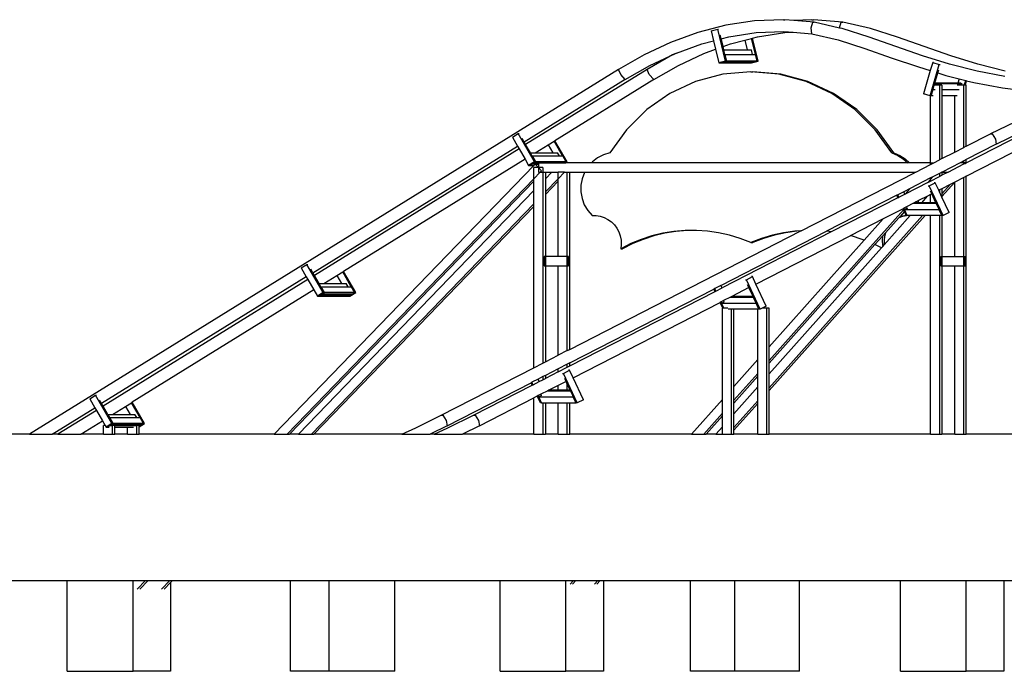
# Model space of a CAD drawing. Units: inches. Extents: x 1514 to 8172, y 1482 to 5398.
# Drawn here: x 6254 to 6640, y 1605 to 1861 of the extents above; entities that cross this region are included whole.
import ezdxf

# ---------------------------------------------------------------- set-up
doc = ezdxf.new("R2010")
doc.units = ezdxf.units.IN
doc.header["$MEASUREMENT"] = 0
doc.layers.add('Edges', color=7, linetype='Continuous')

# ---------------------------------------------------------------- blocks, each defined once
blk = doc.blocks.new('amusement park equipment fr views')
at = {"layer": 'Edges'}
for p, q in [((6530.86, 831.1), (6519.88, 828.23)), ((6542.08, 832.84), (6530.86, 831.1)), ((6553.43, 833.31), (6542.08, 832.84)), ((6553.43, 833.31), (6554.03, 833.31)), ((6557.47, 833.01), (6554.03, 833.31)), ((6564.63, 833.31), (6557.47, 833.01)), ((6565.52, 832.33), (6557.47, 833.01)), ((6564.3, 830.05), (6564.93, 832.33)), ((6564.63, 833.31), (6565.23, 833.31)), ((6564.93, 832.33), (6565.52, 832.33)), ((6576.73, 832.33), (6565.23, 833.31)), ((6575.51, 830.04), (6565.52, 832.33)), ((6575.51, 830.05), (6576.13, 832.33)), ((6576.13, 832.33), (6576.73, 832.33)), ((6576.73, 832.33), (6576.73, 832.19)), ((6587.66, 829.82), (6576.73, 832.33)), ((6519.88, 828.23), (6509.1, 824.29)), ((6525.05, 828.89), (6527.65, 829.57)), ((6525.05, 828.89), (6526.01, 825.01)), ((6527.65, 829.57), (6528.03, 829.57)), ((6530.73, 817.06), (6527.65, 829.57)), ((6528.99, 825.79), (6528.63, 827.27)), ((6532.04, 826.59), (6542.81, 828.26)), ((6542.81, 828.26), (6553.65, 828.7)), ((6543.24, 826.59), (6554.01, 828.26)), ((6553.65, 828.7), (6557.29, 828.39)), ((6554.01, 828.26), (6557.29, 828.39)), ((6557.29, 828.39), (6564.57, 827.77)), ((6564.57, 827.77), (6564.3, 830.05)), ((6564.57, 827.77), (6574.96, 825.39)), ((6575.51, 830.04), (6575.51, 830.05)), ((6576.45, 829.82), (6575.51, 830.04)), ((6587.08, 826.4), (6576.45, 829.82)), ((6598.26, 826.39), (6587.66, 829.82)), ((6509.1, 824.29), (6498.77, 819.48)), ((6511.42, 820.15), (6521.47, 823.82)), ((6521.47, 823.82), (6526.01, 825.01)), ((6526.01, 825.01), (6526.82, 821.69)), ((6528.99, 825.79), (6532.04, 826.59)), ((6529.74, 822.75), (6528.99, 825.79)), ((6529.74, 822.75), (6532.66, 823.82)), ((6532.66, 823.82), (6538.28, 825.29)), ((6538.28, 825.29), (6540.88, 825.97)), ((6538.28, 825.29), (6539.23, 821.41)), ((6540.88, 825.97), (6541.26, 826.07)), ((6542.43, 819.62), (6540.88, 825.97)), ((6541.26, 826.07), (6543.24, 826.59)), ((6543.47, 817.06), (6541.26, 826.07)), ((6574.96, 825.39), (6585.38, 822.03)), ((6597.5, 822.74), (6587.08, 826.4)), ((6608.63, 822.73), (6598.26, 826.39)), ((6498.77, 819.48), (6488.75, 813.79)), ((6509.97, 819.48), (6499.95, 813.79)), ((6501.05, 815.36), (6511.05, 820.02)), ((6511.42, 820.15), (6509.97, 819.48)), ((6511.05, 820.02), (6511.42, 820.15)), ((6512.25, 815.36), (6522.25, 820.02)), ((6522.25, 820.02), (6526.82, 821.69)), ((6526.82, 821.69), (6528.13, 816.38)), ((6530.07, 821.41), (6529.74, 822.75)), ((6530.07, 821.41), (6539.23, 821.41)), ((6530.51, 819.61), (6530.07, 821.41)), ((6530.51, 819.61), (6530.56, 819.62)), ((6531.13, 817.06), (6530.51, 819.61)), ((6531.19, 817.07), (6530.56, 819.62)), ((6530.56, 819.62), (6541.31, 819.62)), ((6539.23, 821.41), (6540.87, 821.41)), ((6541.31, 819.62), (6540.87, 821.41)), ((6541.31, 819.62), (6542.43, 819.62)), ((6542.43, 819.62), (6542.48, 819.62)), ((6543.12, 817.07), (6542.48, 819.62)), ((6585.38, 822.03), (6595.76, 818.38)), ((6608.04, 819.13), (6597.5, 822.74)), ((6619.14, 819.12), (6608.63, 822.73)), ((6491.33, 809.84), (6501.05, 815.36)), ((6502.53, 809.84), (6512.25, 815.36)), ((6530.73, 817.06), (6528.13, 816.38)), ((6528.13, 816.38), (6528.54, 816.38)), ((6528.54, 816.38), (6528.55, 816.38)), ((6528.55, 816.38), (6529.62, 816.66)), ((6529.62, 816.65), (6528.55, 816.37)), ((6528.55, 816.38), (6528.55, 816.37)), ((6528.55, 816.37), (6540.45, 816.37)), ((6530.09, 816.78), (6529.62, 816.65)), ((6529.62, 816.66), (6530.09, 816.78)), ((6529.62, 816.65), (6529.62, 816.66)), ((6529.62, 816.65), (6541.53, 816.65)), ((6531.19, 817.07), (6530.09, 816.78)), ((6530.09, 816.78), (6531.13, 817.06)), ((6530.09, 816.78), (6530.09, 816.78)), ((6542, 816.78), (6530.09, 816.78)), ((6531.13, 817.06), (6530.73, 817.06)), ((6543.12, 817.07), (6531.19, 817.07)), ((6540.45, 816.37), (6540.47, 816.37)), ((6540.47, 816.37), (6540.85, 816.47)), ((6540.47, 816.37), (6540.87, 816.37)), ((6540.85, 816.47), (6541.53, 816.65)), ((6540.87, 816.37), (6540.85, 816.47)), ((6540.87, 816.37), (6543.47, 817.06)), ((6541.53, 816.65), (6542, 816.78)), ((6541.53, 816.65), (6541.53, 816.65)), ((6542, 816.78), (6543.08, 817.06)), ((6542, 816.78), (6542, 816.78)), ((6542, 816.78), (6542, 816.78)), ((6543.08, 817.06), (6543.12, 817.07)), ((6543.47, 817.06), (6543.08, 817.06)), ((6595.76, 818.38), (6606.4, 814.74)), ((6618.67, 815.86), (6608.04, 819.13)), ((6611.03, 803.38), (6614.6, 815.75)), ((6612.03, 816.54), (6611.09, 813.3)), ((6612.03, 816.54), (6614.6, 815.75)), ((6612.37, 816.54), (6612.03, 816.54)), ((6614.6, 815.75), (6614.95, 815.75)), ((6629.42, 813.12), (6618.67, 815.86)), ((6629.72, 815.86), (6619.14, 819.12)), ((6640.42, 813.12), (6629.72, 815.86)), ((6488.75, 813.79), (6257.55, 670.61)), ((6499.95, 813.79), (6452.28, 784.27)), ((6489.59, 811.82), (6488.75, 813.79)), ((6491.33, 809.84), (6489.59, 811.82)), ((6500.79, 811.82), (6499.95, 813.79)), ((6502.53, 809.84), (6500.79, 811.82)), ((6529.66, 811.91), (6518.98, 809.04)), ((6540.65, 812.87), (6529.66, 811.91)), ((6551.65, 811.91), (6540.65, 812.87)), ((6540.65, 812.87), (6541.42, 812.87)), ((6552.41, 811.91), (6541.42, 812.87)), ((6562.32, 809.04), (6551.65, 811.91)), ((6563.09, 809.04), (6552.41, 811.91)), ((6606.4, 814.74), (6611.09, 813.3)), ((6611.09, 813.3), (6608.45, 804.17)), ((6612.89, 808.42), (6614.03, 812.39)), ((6614.03, 812.39), (6614.4, 813.66)), ((6614.03, 812.39), (6617.2, 811.42)), ((6640.38, 811.04), (6629.42, 813.12)), ((6491.33, 809.84), (6451.69, 785.29)), ((6502.53, 809.84), (6463.73, 785.81)), ((6518.98, 809.04), (6508.93, 804.36)), ((6572.38, 804.36), (6562.32, 809.04)), ((6573.14, 804.36), (6563.09, 809.04)), ((6612.63, 807.55), (6612.85, 808.28)), ((6612.85, 808.28), (6612.89, 808.42)), ((6612.85, 808.28), (6623.5, 808.28)), ((6621.88, 808.42), (6612.89, 808.42)), ((6617.2, 811.42), (6622.37, 810.1)), ((6622.37, 810.1), (6621.88, 808.42)), ((6623.03, 808.42), (6621.88, 808.42)), ((6622.37, 810.1), (6624.98, 809.44)), ((6623.03, 808.42), (6623.5, 808.28)), ((6623.29, 807.55), (6623.5, 808.28)), ((6624.43, 807.55), (6624.98, 809.44)), ((6624.84, 807.55), (6625.35, 809.34)), ((6624.98, 809.44), (6625.35, 809.34)), ((6625.35, 809.34), (6628.18, 808.63)), ((6628.18, 808.63), (6639.43, 806.49)), ((6508.93, 804.36), (6499.79, 797.99)), ((6581.52, 797.99), (6572.38, 804.36)), ((6582.28, 797.99), (6573.14, 804.36)), ((6611.03, 803.38), (6608.45, 804.17)), ((6611.43, 803.38), (6612.16, 805.9)), ((6611.49, 803.36), (6612.2, 805.88)), ((6612.16, 805.9), (6612.63, 807.55)), ((6612.16, 805.9), (6612.2, 805.88)), ((6612.2, 805.88), (6612.97, 805.88)), ((6614.72, 807.55), (6612.63, 807.55)), ((6614.72, 807.55), (6614.72, 778.29)), ((6615.67, 807.55), (6614.72, 807.55)), ((6615.67, 807.55), (6615.67, 805.88)), ((6615.67, 805.88), (6621.2, 805.88)), ((6615.67, 805.88), (6615.67, 803.35)), ((6621.2, 805.88), (6622.4, 805.88)), ((6623.29, 807.55), (6621.69, 807.55)), ((6624.25, 807.55), (6623.29, 807.55)), ((6624.25, 783.17), (6624.25, 807.55)), ((6624.43, 807.55), (6624.25, 807.55)), ((6624.84, 807.55), (6624.43, 807.55)), ((6625.2, 807.55), (6624.84, 807.55)), ((6625.2, 783.66), (6625.2, 807.55)), ((6639.43, 806.49), (6650.61, 805.18)), ((6611.16, 803.38), (6611.03, 803.38)), ((6611.16, 777.17), (6611.16, 803.38)), ((6611.42, 803.38), (6611.16, 803.38)), ((6611.49, 803.36), (6611.42, 803.38)), ((6611.43, 803.38), (6611.42, 803.38)), ((6612.25, 803.36), (6611.49, 803.36)), ((6620.69, 803.35), (6615.67, 803.35)), ((6615.67, 803.35), (6615.67, 778.77)), ((6620.69, 781.35), (6620.69, 803.35)), ((6621.68, 803.35), (6620.69, 803.35)), ((6499.79, 797.99), (6491.82, 790.12)), ((6589.48, 790.12), (6581.52, 797.99)), ((6590.25, 790.12), (6582.28, 797.99)), ((6634.81, 788.59), (6644.42, 793.27)), ((6447.06, 787.18), (6449.36, 788.61)), ((6449.36, 788.61), (6449.72, 788.61)), ((6455.76, 777.53), (6449.36, 788.61)), ((6491.82, 790.12), (6485.26, 780.98)), ((6596.04, 780.98), (6589.48, 790.12)), ((6596.81, 780.98), (6590.25, 790.12)), ((6625.2, 783.66), (6634.66, 788.51)), ((6625.2, 777.15), (6647.36, 788.51)), ((6634.66, 788.51), (6634.81, 788.59)), ((6634.66, 788.51), (6635.34, 788.51)), ((6635.34, 788.51), (6636.64, 786.44)), ((6646.53, 789.06), (6637.08, 784.45)), ((6447.06, 787.18), (6449.08, 783.68)), ((6451.69, 785.29), (6450.88, 786.69)), ((6452.28, 784.27), (6451.69, 785.29)), ((6461.12, 784.2), (6463.43, 785.62)), ((6463.43, 785.62), (6463.73, 785.81)), ((6466.78, 779.81), (6463.43, 785.62)), ((6468.51, 777.53), (6463.73, 785.81)), ((6636.64, 786.44), (6636.93, 784.38)), ((6637.08, 784.45), (6636.93, 784.38)), ((6368.77, 733.94), (6449.08, 783.68)), ((6449.68, 782.66), (6369.36, 732.91)), ((6449.08, 783.68), (6449.68, 782.66)), ((6449.68, 782.66), (6452.04, 778.57)), ((6454.14, 781.05), (6452.28, 784.27)), ((6454.14, 781.05), (6456.04, 781.05)), ((6454.87, 779.79), (6454.14, 781.05)), ((6456.04, 781.05), (6461.12, 784.2)), ((6456.04, 781.05), (6462.94, 781.05)), ((6461.12, 784.2), (6462.94, 781.05)), ((6462.94, 781.05), (6464.79, 781.05)), ((6465.51, 779.81), (6464.79, 781.05)), ((6485.26, 780.98), (6482.81, 780.26)), ((6596.04, 780.98), (6598.33, 780.05)), ((6596.04, 780.98), (6596.81, 780.98)), ((6596.81, 780.98), (6599.09, 780.05)), ((6615.67, 778.77), (6620.69, 781.35)), ((6620.69, 781.35), (6624.25, 783.17)), ((6625.2, 783.66), (6624.25, 783.17)), ((6625.2, 771.85), (6649.63, 784.38)), ((6636.93, 784.38), (6625.2, 778.36)), ((6452.04, 778.57), (6380.81, 734.46)), ((6452.04, 778.57), (6453.46, 776.11)), ((6455.76, 777.53), (6453.46, 776.11)), ((6453.88, 776.11), (6454.83, 776.7)), ((6454.83, 776.7), (6455.24, 776.96)), ((6455.25, 776.95), (6454.83, 776.69)), ((6455.25, 776.95), (6454.83, 776.69)), ((6454.83, 776.69), (6454.83, 776.7)), ((6454.87, 779.79), (6454.91, 779.81)), ((6456.17, 777.53), (6454.87, 779.79)), ((6456.22, 777.56), (6454.91, 779.81)), ((6454.91, 779.81), (6465.51, 779.81)), ((6455.24, 776.96), (6456.17, 777.53)), ((6455.25, 776.95), (6455.24, 776.96)), ((6456.22, 777.56), (6455.25, 776.95)), ((6457.3, 776.95), (6455.25, 776.95)), ((6456.17, 777.53), (6455.76, 777.53)), ((6468.15, 777.56), (6456.22, 777.56)), ((6457.3, 777.17), (6457.3, 776.95)), ((6457.3, 777.17), (6467.52, 777.17)), ((6457.3, 776.95), (6457.3, 776.69)), ((6465.51, 779.81), (6466.78, 779.81)), ((6466.78, 779.81), (6466.84, 779.81)), ((6468.15, 777.56), (6466.84, 779.81)), ((6467.52, 777.17), (6468.11, 777.53)), ((6467.52, 777.17), (6467.92, 777.17)), ((6467.92, 777.17), (6468.51, 777.53)), ((6478.17, 777.17), (6467.92, 777.17)), ((6468.11, 777.53), (6468.15, 777.56)), ((6468.51, 777.53), (6468.11, 777.53)), ((6478.48, 777.51), (6478.17, 777.17)), ((6602.21, 777.17), (6478.17, 777.17)), ((6480.52, 779.09), (6478.48, 777.51)), ((6482.81, 780.26), (6480.52, 779.09)), ((6598.33, 780.05), (6600.44, 778.74)), ((6599.09, 780.05), (6601.2, 778.74)), ((6600.44, 778.74), (6602.21, 777.17)), ((6601.2, 778.74), (6602.97, 777.17)), ((6602.97, 777.17), (6602.21, 777.17)), ((6611.16, 777.17), (6602.97, 777.17)), ((6611.16, 776.46), (6611.16, 777.17)), ((6611.16, 776.46), (6612.53, 777.17)), ((6611.16, 777.17), (6612.53, 777.17)), ((6612.53, 777.17), (6614.72, 778.29)), ((6615.67, 778.77), (6614.72, 778.29)), ((6622.87, 777.17), (6615.68, 773.48)), ((6624.25, 777.87), (6622.87, 777.17)), ((6624.25, 777.17), (6622.87, 777.17)), ((6625.2, 778.36), (6624.25, 777.87)), ((6624.25, 777.17), (6624.25, 777.87)), ((6624.25, 776.66), (6624.25, 777.17)), ((6624.72, 777.17), (6624.25, 777.17)), ((6624.25, 776.66), (6624.72, 776.91)), ((6624.72, 776.91), (6624.72, 777.17)), ((6624.72, 776.91), (6625.2, 777.15)), ((6625.2, 777.15), (6625.2, 778.36)), ((6353.64, 670.61), (6455.54, 776.1)), ((6453.46, 776.11), (6453.87, 776.11)), ((6453.87, 776.11), (6453.88, 776.11)), ((6453.88, 776.11), (6453.89, 776.1)), ((6454.83, 776.69), (6453.89, 776.1)), ((6453.89, 776.1), (6455.54, 776.1)), ((6454.83, 776.69), (6457.3, 776.69)), ((6457.3, 775.32), (6455.53, 775.32)), ((6455.53, 770.88), (6455.53, 775.32)), ((6455.53, 770.88), (6458.04, 773.48)), ((6455.54, 776.1), (6456.05, 776.63)), ((6456.05, 776.63), (6457, 776.63)), ((6457.3, 775.32), (6456.05, 776.63)), ((6457, 776.63), (6457.3, 776.31)), ((6457.3, 776.69), (6457.3, 776.31)), ((6457.3, 776.31), (6457.3, 775.32)), ((6459.08, 775.32), (6457.3, 775.32)), ((6457.3, 775.32), (6457.3, 773.48)), ((6458.56, 774.02), (6457.3, 775.32)), ((6457.3, 773.48), (6458.04, 773.48)), ((6458.04, 773.48), (6458.56, 774.02)), ((6458.04, 773.48), (6459.08, 773.48)), ((6459.08, 775.32), (6459.08, 773.48)), ((6459.08, 773.48), (6459.08, 698.5)), ((6459.08, 773.48), (6460.04, 773.48)), ((6460.04, 770.89), (6462.54, 773.48)), ((6460.04, 773.48), (6462.54, 773.48)), ((6460.04, 773.48), (6460.04, 770.89)), ((6462.54, 773.48), (6465.06, 773.48)), ((6465.06, 770.88), (6467.57, 773.48)), ((6465.06, 770.88), (6465.06, 773.48)), ((6467.57, 773.48), (6465.06, 773.48)), ((6467.57, 773.48), (6468.62, 773.48)), ((6468.62, 740.34), (6468.62, 773.48)), ((6468.62, 773.48), (6469.57, 773.48)), ((6469.57, 703.88), (6469.57, 773.48)), ((6469.57, 773.48), (6475.48, 773.48)), ((6475.39, 773.34), (6474.46, 770.89)), ((6475.48, 773.48), (6475.39, 773.34)), ((6475.48, 773.48), (6604.77, 773.48)), ((6560.37, 750.42), (6604.9, 773.25)), ((6604.77, 773.48), (6604.9, 773.25)), ((6604.77, 773.48), (6605.35, 773.48)), ((6605.35, 773.48), (6604.9, 773.25)), ((6605.35, 773.48), (6611.16, 776.46)), ((6614.72, 772.99), (6612.07, 771.63)), ((6615.67, 773.48), (6614.72, 772.99)), ((6614.72, 772.99), (6614.72, 771.78)), ((6615.67, 773.48), (6615.67, 772.26)), ((6615.68, 773.48), (6615.67, 773.48)), ((6618.05, 773.48), (6615.67, 772.26)), ((6615.68, 773.48), (6618.05, 773.48)), ((6618.05, 773.48), (6624.25, 776.66)), ((6358.67, 670.61), (6455.53, 770.88)), ((6455.53, 769.89), (6359.63, 670.61)), ((6455.53, 769.89), (6455.53, 770.88)), ((6455.53, 766.22), (6455.53, 769.89)), ((6460.04, 770.89), (6460.04, 765.68)), ((6460.04, 765.68), (6465.06, 770.88)), ((6465.06, 769.89), (6460.04, 764.69)), ((6465.06, 769.89), (6465.06, 770.88)), ((6465.06, 740.34), (6465.06, 769.89)), ((6474.46, 770.89), (6473.97, 768.31)), ((6610.09, 769.4), (6601.2, 764.84)), ((6611.16, 771.16), (6603.18, 767.07)), ((6610.09, 769.4), (6611.16, 770.61)), ((6610.09, 769.4), (6611.16, 769.95)), ((6610.66, 768.04), (6613.04, 769.26)), ((6611.16, 769.95), (6614.72, 771.78)), ((6611.16, 770.61), (6612.07, 771.63)), ((6612.07, 771.63), (6611.16, 771.16)), ((6611.16, 770.61), (6611.16, 771.16)), ((6611.16, 769.95), (6611.16, 770.61)), ((6613.04, 769.26), (6612.64, 769.26)), ((6614.42, 766.32), (6613.04, 769.26)), ((6614.72, 771.78), (6615.67, 772.26)), ((6620.69, 769.54), (6615.67, 763.89)), ((6620.69, 769.54), (6618.94, 768.64)), ((6624.25, 771.36), (6620.69, 769.54)), ((6620.69, 740.34), (6620.69, 769.54)), ((6620.69, 769.54), (6620.69, 769.54)), ((6625.2, 771.85), (6624.25, 771.36)), ((6624.25, 740.34), (6624.25, 771.36)), ((6625.2, 670.61), (6625.2, 771.85)), ((6363.17, 670.61), (6455.53, 766.22)), ((6455.53, 761.01), (6455.53, 766.22)), ((6460.04, 765.68), (6460.04, 764.69)), ((6473.97, 768.31), (6473.96, 765.68)), ((6473.96, 765.68), (6474.41, 763.08)), ((6600.68, 765.79), (6598.29, 764.57)), ((6603.18, 767.07), (6600.68, 765.79)), ((6601.13, 764.81), (6600.68, 765.79)), ((6601.2, 764.84), (6603.18, 767.07)), ((6610.26, 768.04), (6610.66, 768.04)), ((6616.09, 756.44), (6610.66, 768.04)), ((6611.66, 764.91), (6611.15, 765.99)), ((6614.72, 766.48), (6614.42, 766.32)), ((6614.72, 765.69), (6614.42, 766.32)), ((6615.67, 766.96), (6614.72, 766.48)), ((6614.72, 766.48), (6614.72, 765.69)), ((6615.67, 763.65), (6614.72, 765.69)), ((6615.67, 764.96), (6618.94, 768.64)), ((6618.94, 768.64), (6615.67, 766.96)), ((6615.67, 766.96), (6615.67, 764.96)), ((6460.04, 764.69), (6460.04, 740.34)), ((6474.41, 763.08), (6475.31, 760.62)), ((6597.92, 764.37), (6570.32, 750.23)), ((6598.38, 763.4), (6572.24, 750)), ((6598.29, 764.57), (6597.92, 764.37)), ((6598.38, 763.4), (6597.92, 764.37)), ((6598.75, 763.59), (6598.29, 764.57)), ((6598.38, 763.4), (6598.75, 763.59)), ((6598.75, 763.59), (6601.13, 764.81)), ((6601.13, 764.81), (6601.2, 764.84)), ((6604.93, 761.46), (6604.49, 761.23)), ((6605.6, 761.8), (6604.93, 761.46)), ((6605.48, 761.46), (6604.93, 761.46)), ((6605.48, 761.46), (6605.41, 761.23)), ((6605.6, 761.8), (6605.48, 761.46)), ((6606.25, 761.46), (6605.48, 761.46)), ((6606.52, 762.27), (6605.6, 761.8)), ((6606.25, 761.46), (6606.17, 761.23)), ((6606.52, 762.27), (6606.25, 761.46)), ((6607.71, 761.46), (6606.25, 761.46)), ((6610.05, 764.08), (6606.52, 762.27)), ((6607.52, 761.23), (6607.71, 761.46)), ((6607.71, 761.46), (6610.05, 764.08)), ((6611.16, 761.46), (6607.71, 761.46)), ((6611.16, 764.65), (6610.05, 764.08)), ((6611.66, 764.91), (6611.16, 764.65)), ((6611.16, 761.46), (6611.16, 764.65)), ((6611.16, 761.23), (6611.16, 761.46)), ((6613.28, 761.46), (6611.16, 761.46)), ((6613.28, 761.46), (6611.66, 764.91)), ((6613.38, 761.23), (6613.28, 761.46)), ((6615.67, 764.96), (6615.67, 763.89)), ((6615.67, 763.89), (6615.67, 763.65)), ((6618.47, 757.67), (6615.67, 763.65)), ((6368.21, 670.61), (6455.53, 761.01)), ((6455.53, 760.02), (6369.16, 670.61)), ((6455.53, 760.02), (6455.53, 761.01)), ((6455.53, 696.68), (6455.53, 760.02)), ((6475.31, 760.62), (6476.63, 758.37)), ((6476.63, 758.37), (6478.33, 756.41)), ((6547.9, 699.51), (6600.57, 758.71)), ((6600.38, 759.12), (6592.53, 755.1)), ((6600.9, 758.01), (6599.08, 755.96)), ((6600.75, 759.32), (6600.38, 759.12)), ((6600.57, 758.71), (6600.38, 759.12)), ((6600.9, 758.01), (6600.57, 758.71)), ((6601.74, 759.82), (6600.75, 759.32)), ((6600.99, 758.8), (6600.75, 759.32)), ((6601.63, 756.44), (6600.9, 758.01)), ((6600.99, 758.8), (6600.95, 758.78)), ((6600.95, 758.78), (6601, 758.78)), ((6602.04, 756.44), (6600.95, 758.78)), ((6601.98, 759.31), (6600.99, 758.8)), ((6601, 758.78), (6600.99, 758.8)), ((6601, 758.78), (6602.22, 758.78)), ((6604.49, 761.23), (6601.74, 759.82)), ((6601.98, 759.31), (6601.74, 759.82)), ((6602.22, 758.78), (6601.98, 759.31)), ((6602.22, 758.78), (6614.48, 758.78)), ((6604.49, 761.23), (6605.41, 761.23)), ((6605.41, 761.23), (6606.17, 761.23)), ((6606.17, 761.23), (6607.52, 761.23)), ((6607.52, 761.23), (6611.16, 761.23)), ((6611.16, 761.23), (6613.38, 761.23)), ((6614.52, 758.8), (6613.38, 761.23)), ((6614.48, 758.78), (6614.52, 758.8)), ((6615.34, 756.94), (6614.48, 758.78)), ((6615.4, 756.94), (6614.52, 758.8)), ((6618.47, 757.67), (6616.09, 756.44)), ((6478.33, 756.41), (6479.09, 756.41)), ((6478.33, 756.41), (6479.09, 756.41)), ((6479.09, 756.41), (6479.09, 756.41)), ((6479.09, 756.41), (6479.98, 756.41)), ((6479.09, 756.41), (6479.96, 756.41)), ((6479.96, 756.41), (6479.98, 756.41)), ((6479.98, 756.41), (6481.57, 756.16)), ((6481.57, 756.16), (6483.12, 755.66)), ((6483.12, 755.66), (6484.59, 754.92)), ((6484.59, 754.92), (6485.92, 753.95)), ((6485.92, 753.95), (6487.09, 752.79)), ((6609.02, 756.41), (6547.9, 687.72)), ((6547.9, 688.79), (6608.06, 756.41)), ((6592.53, 755.1), (6579.67, 748.51)), ((6585.11, 746.76), (6592.53, 755.1)), ((6593.04, 744.96), (6603.22, 756.41)), ((6598.71, 755.55), (6593.49, 749.67)), ((6600.17, 756.08), (6598.71, 755.55)), ((6599.08, 755.96), (6598.71, 755.55)), ((6599.41, 756.08), (6599.08, 755.96)), ((6600.95, 756.37), (6599.41, 756.08)), ((6601.72, 756.37), (6600.17, 756.08)), ((6602.52, 756.41), (6600.95, 756.37)), ((6602.04, 756.44), (6601.63, 756.44)), ((6603.22, 756.41), (6601.72, 756.37)), ((6602.05, 756.41), (6602.04, 756.44)), ((6602.53, 756.41), (6602.05, 756.41)), ((6602.53, 756.41), (6602.52, 756.41)), ((6602.52, 756.41), (6603.22, 756.41)), ((6603.23, 756.41), (6602.53, 756.41)), ((6603.22, 756.41), (6603.23, 756.41)), ((6608.06, 756.41), (6603.23, 756.41)), ((6609.02, 756.41), (6608.06, 756.41)), ((6611.16, 756.41), (6609.02, 756.41)), ((6611.16, 670.61), (6611.16, 756.41)), ((6614.72, 756.41), (6611.16, 756.41)), ((6614.72, 756.41), (6614.72, 670.61)), ((6615.58, 756.41), (6614.72, 756.41)), ((6615.4, 756.94), (6615.34, 756.94)), ((6615.58, 756.41), (6615.34, 756.94)), ((6615.63, 756.44), (6615.4, 756.94)), ((6615.64, 756.44), (6615.58, 756.41)), ((6615.64, 756.44), (6615.63, 756.44)), ((6615.67, 756.44), (6615.64, 756.44)), ((6616.09, 756.44), (6615.67, 756.44)), ((6615.67, 756.44), (6615.67, 740.34)), ((6469.57, 703.88), (6560.25, 750.37)), ((6487.09, 752.79), (6488.08, 751.45)), ((6488.08, 751.45), (6488.86, 749.98)), ((6488.86, 749.98), (6489.41, 748.4)), ((6510.47, 750.17), (6506.12, 749.46)), ((6511.23, 750.17), (6506.88, 749.46)), ((6514.85, 750.55), (6510.47, 750.17)), ((6515.62, 750.55), (6511.23, 750.17)), ((6519.26, 750.59), (6514.85, 750.55)), ((6519.35, 750.58), (6515.62, 750.55)), ((6519.35, 750.58), (6519.26, 750.59)), ((6523.65, 750.29), (6519.35, 750.58)), ((6528.01, 749.67), (6523.65, 750.29)), ((6532.31, 748.71), (6528.01, 749.67)), ((6528.91, 729), (6570.32, 750.23)), ((6572.24, 750), (6529.37, 728.02)), ((6557.96, 750.27), (6553.52, 749.64)), ((6558.72, 750.27), (6554.29, 749.64)), ((6560.37, 750.42), (6557.96, 750.27)), ((6560.25, 750.37), (6558.72, 750.27)), ((6560.25, 750.37), (6560.37, 750.42)), ((6571.35, 750.14), (6570.32, 750.23)), ((6572.24, 750), (6571.35, 750.14)), ((6593.49, 749.67), (6592.41, 748.46)), ((6593.49, 749.67), (6593.1, 748.2)), ((6489.41, 748.4), (6489.72, 746.75)), ((6489.72, 746.75), (6489.78, 745.07)), ((6497.64, 747.06), (6493.54, 745.39)), ((6498.4, 747.06), (6494.31, 745.39)), ((6501.83, 748.42), (6497.64, 747.06)), ((6502.6, 748.42), (6498.4, 747.06)), ((6506.12, 749.46), (6501.83, 748.42)), ((6506.88, 749.46), (6502.6, 748.42)), ((6536.53, 747.43), (6532.31, 748.71)), ((6540.65, 745.83), (6536.53, 747.43)), ((6544.85, 747.42), (6540.65, 745.83)), ((6540.65, 745.83), (6541.42, 745.83)), ((6545.61, 747.42), (6541.42, 745.83)), ((6542.65, 729.53), (6579.67, 748.51)), ((6549.15, 748.69), (6544.85, 747.42)), ((6549.91, 748.69), (6545.61, 747.42)), ((6547.9, 704.94), (6585.11, 746.76)), ((6553.52, 749.64), (6549.15, 748.69)), ((6554.29, 749.64), (6549.91, 748.69)), ((6580.13, 748.4), (6579.67, 748.51)), ((6584.4, 747.05), (6580.13, 748.4)), ((6585.11, 746.76), (6584.4, 747.05)), ((6592.41, 748.46), (6589.33, 745.01)), ((6592.34, 748.2), (6592.18, 746.59)), ((6592.18, 746.59), (6592.27, 744.98)), ((6592.41, 748.46), (6592.34, 748.2)), ((6593.1, 748.2), (6592.94, 746.59)), ((6592.94, 746.59), (6593.03, 744.98)), ((6493.54, 745.39), (6489.59, 743.4)), ((6489.78, 745.07), (6489.59, 743.4)), ((6489.59, 743.4), (6490.35, 743.4)), ((6494.31, 745.39), (6490.35, 743.4)), ((6589.33, 745.01), (6547.9, 698.44)), ((6547.9, 694.23), (6591.94, 743.73)), ((6591.94, 743.73), (6589.33, 745.01)), ((6591.94, 743.73), (6592.42, 744.27)), ((6592.27, 744.98), (6592.42, 744.27)), ((6592.42, 744.27), (6593.04, 744.96)), ((6593.03, 744.98), (6593.04, 744.96)), ((6459.56, 740.34), (6459.56, 736.65)), ((6460.04, 740.34), (6459.56, 740.34)), ((6465.06, 740.34), (6460.04, 740.34)), ((6460.04, 740.34), (6460.04, 736.65)), ((6468.62, 740.34), (6465.06, 740.34)), ((6468.62, 736.65), (6468.62, 740.34)), ((6469.09, 740.34), (6468.62, 740.34)), ((6469.09, 736.65), (6469.09, 740.34)), ((6615.19, 740.34), (6615.19, 736.65)), ((6615.19, 740.34), (6615.67, 740.34)), ((6615.67, 740.34), (6615.67, 736.65)), ((6615.67, 740.34), (6620.69, 740.34)), ((6620.69, 740.34), (6624.25, 740.34)), ((6624.25, 736.65), (6624.25, 740.34)), ((6624.25, 740.34), (6624.72, 740.34)), ((6624.72, 736.65), (6624.72, 740.34)), ((6364.14, 735.83), (6366.44, 737.26)), ((6364.14, 735.83), (6366.16, 732.32)), ((6366.44, 737.26), (6366.8, 737.26)), ((6372.84, 726.18), (6366.44, 737.26)), ((6368.77, 733.94), (6367.96, 735.33)), ((6378.2, 732.84), (6380.51, 734.27)), ((6380.51, 734.27), (6380.81, 734.46)), ((6383.86, 728.46), (6380.51, 734.27)), ((6385.59, 726.18), (6380.81, 734.46)), ((6459.56, 736.65), (6460.04, 736.65)), ((6460.04, 736.65), (6460.04, 698.99)), ((6460.04, 736.65), (6465.06, 736.65)), ((6465.06, 701.56), (6465.06, 736.65)), ((6465.06, 736.65), (6468.62, 736.65)), ((6468.62, 703.39), (6468.62, 736.65)), ((6468.62, 736.65), (6469.09, 736.65)), ((6615.19, 736.65), (6615.67, 736.65)), ((6615.67, 736.65), (6615.67, 670.61)), ((6615.67, 736.65), (6620.69, 736.65)), ((6620.69, 670.61), (6620.69, 736.65)), ((6620.69, 736.65), (6624.25, 736.65)), ((6624.25, 670.61), (6624.25, 736.65)), ((6624.25, 736.65), (6624.72, 736.65)), ((6366.16, 732.32), (6285.85, 682.58)), ((6366.75, 731.3), (6286.44, 681.56)), ((6366.16, 732.32), (6366.75, 731.3)), ((6366.75, 731.3), (6369.12, 727.22)), ((6369.36, 732.91), (6368.77, 733.94)), ((6371.22, 729.7), (6369.36, 732.91)), ((6373.12, 729.7), (6378.2, 732.84)), ((6378.2, 732.84), (6380.02, 729.7)), ((6538.5, 731.24), (6538.9, 731.24)), ((6538.9, 731.24), (6541.28, 732.47)), ((6544.33, 719.65), (6538.9, 731.24)), ((6541.28, 732.47), (6540.88, 732.47)), ((6542.65, 729.53), (6541.28, 732.47)), ((6369.12, 727.22), (6297.89, 683.1)), ((6369.12, 727.22), (6370.54, 724.75)), ((6371.22, 729.7), (6373.12, 729.7)), ((6371.95, 728.43), (6371.22, 729.7)), ((6371.95, 728.43), (6371.99, 728.46)), ((6373.25, 726.18), (6371.95, 728.43)), ((6373.3, 726.2), (6371.99, 728.46)), ((6371.99, 728.46), (6382.59, 728.46)), ((6373.12, 729.7), (6380.02, 729.7)), ((6380.02, 729.7), (6381.87, 729.7)), ((6382.59, 728.46), (6381.87, 729.7)), ((6382.59, 728.46), (6383.86, 728.46)), ((6383.86, 728.46), (6383.92, 728.46)), ((6385.23, 726.2), (6383.92, 728.46)), ((6469.57, 698.58), (6526.15, 727.58)), ((6469.57, 697.36), (6526.61, 726.61)), ((6526.53, 727.78), (6526.15, 727.58)), ((6526.61, 726.61), (6526.15, 727.58)), ((6528.91, 729), (6526.53, 727.78)), ((6526.98, 726.8), (6526.53, 727.78)), ((6526.61, 726.61), (6526.98, 726.8)), ((6526.98, 726.8), (6529.37, 728.02)), ((6529.37, 728.02), (6528.91, 729)), ((6539.9, 728.12), (6533.16, 724.67)), ((6539.9, 728.12), (6539.39, 729.2)), ((6541.51, 724.67), (6539.9, 728.12)), ((6546.71, 720.87), (6542.65, 729.53)), ((6372.84, 726.18), (6370.54, 724.75)), ((6370.54, 724.75), (6370.95, 724.75)), ((6370.95, 724.75), (6370.96, 724.76)), ((6370.96, 724.76), (6371.9, 725.34)), ((6370.96, 724.76), (6370.97, 724.75)), ((6371.91, 725.33), (6370.97, 724.75)), ((6370.97, 724.75), (6382.87, 724.75)), ((6371.9, 725.34), (6372.32, 725.6)), ((6371.91, 725.33), (6371.9, 725.34)), ((6372.33, 725.6), (6371.91, 725.33)), ((6372.33, 725.59), (6371.91, 725.33)), ((6371.91, 725.33), (6383.82, 725.33)), ((6372.32, 725.6), (6373.25, 726.18)), ((6372.33, 725.6), (6372.32, 725.6)), ((6373.3, 726.2), (6372.33, 725.6)), ((6384.24, 725.59), (6372.33, 725.59)), ((6373.25, 726.18), (6372.84, 726.18)), ((6385.23, 726.2), (6373.3, 726.2)), ((6382.87, 724.75), (6382.88, 724.75)), ((6383.67, 725.24), (6382.88, 724.75)), ((6382.88, 724.75), (6383.67, 725.24)), ((6382.88, 724.75), (6383.29, 724.75)), ((6382.88, 724.75), (6382.88, 724.75)), ((6383.29, 724.75), (6385.59, 726.18)), ((6383.67, 725.24), (6383.82, 725.33)), ((6383.82, 725.33), (6384.24, 725.59)), ((6383.83, 725.33), (6383.82, 725.33)), ((6383.82, 725.33), (6383.83, 725.33)), ((6383.82, 725.33), (6383.82, 725.33)), ((6383.83, 725.33), (6384.25, 725.59)), ((6384.24, 725.59), (6385.19, 726.18)), ((6384.24, 725.59), (6384.25, 725.59)), ((6384.25, 725.59), (6384.24, 725.59)), ((6384.24, 725.59), (6384.24, 725.59)), ((6385.19, 726.18), (6385.23, 726.2)), ((6385.59, 726.18), (6385.19, 726.18)), ((6529.97, 723.03), (6528.99, 722.52)), ((6532.73, 724.44), (6529.97, 723.03)), ((6530.21, 722.52), (6529.97, 723.03)), ((6533.16, 724.67), (6532.73, 724.44)), ((6532.73, 724.44), (6541.62, 724.44)), ((6541.51, 724.67), (6533.16, 724.67)), ((6541.62, 724.44), (6541.51, 724.67)), ((6542.52, 722.51), (6541.62, 724.44)), ((6470.89, 692.74), (6528.61, 722.33)), ((6528.99, 722.52), (6528.61, 722.33)), ((6529.67, 720.08), (6528.61, 722.33)), ((6529.22, 722.01), (6528.99, 722.52)), ((6529.22, 722.01), (6529.18, 721.99)), ((6529.18, 721.99), (6542.71, 721.99)), ((6530.07, 720.08), (6529.18, 721.99)), ((6530.21, 722.52), (6529.22, 722.01)), ((6529.67, 720.08), (6529.5, 720.08)), ((6529.5, 684.26), (6529.5, 720.08)), ((6530.07, 720.08), (6529.67, 720.08)), ((6531.57, 720.08), (6530.07, 720.08)), ((6530.21, 722.51), (6530.21, 722.52)), ((6533.06, 719.62), (6531.82, 719.62)), ((6533.06, 670.61), (6533.06, 719.62)), ((6534.01, 719.62), (6533.06, 719.62)), ((6543.39, 719.62), (6534.01, 719.62)), ((6534.01, 689.33), (6534.01, 719.62)), ((6542.76, 722.01), (6542.52, 722.51)), ((6542.71, 721.99), (6542.76, 722.01)), ((6543.57, 720.15), (6542.71, 721.99)), ((6543.63, 720.15), (6542.76, 722.01)), ((6543.81, 719.62), (6543.39, 719.62)), ((6543.39, 699.87), (6543.39, 719.62)), ((6543.63, 720.15), (6543.57, 720.15)), ((6543.6, 720.08), (6543.57, 720.15)), ((6543.66, 720.08), (6543.6, 720.08)), ((6543.81, 719.62), (6543.6, 720.08)), ((6543.66, 720.08), (6543.63, 720.15)), ((6543.86, 719.65), (6543.66, 720.08)), ((6543.87, 719.65), (6543.81, 719.62)), ((6543.87, 719.65), (6543.86, 719.65)), ((6544.33, 719.65), (6543.87, 719.65)), ((6545.16, 720.08), (6544.33, 719.65)), ((6546.71, 720.87), (6545.16, 720.08)), ((6546.95, 720.08), (6545.16, 720.08)), ((6546.95, 670.61), (6546.95, 720.08)), ((6547.9, 720.08), (6546.95, 720.08)), ((6547.9, 704.94), (6547.9, 720.08)), ((6468.62, 703.39), (6465.06, 701.56)), ((6468.62, 703.39), (6469.57, 703.88)), ((6547.9, 699.51), (6547.9, 704.94)), ((6460.04, 698.99), (6465.06, 701.56)), ((6534.01, 689.33), (6543.39, 699.87)), ((6543.39, 694.44), (6543.39, 699.87)), ((6547.9, 698.44), (6547.9, 699.51)), ((6419.14, 678.03), (6455.53, 696.68)), ((6455.53, 696.68), (6459.08, 698.5)), ((6459.08, 698.5), (6460.04, 698.99)), ((6465.06, 696.26), (6460.04, 693.69)), ((6468.62, 698.09), (6465.06, 696.26)), ((6465.06, 695.05), (6468.62, 696.88)), ((6465.06, 695.05), (6465.06, 696.26)), ((6467.13, 694.45), (6469.51, 695.67)), ((6469.57, 698.58), (6468.62, 698.09)), ((6468.62, 696.88), (6468.62, 698.09)), ((6468.62, 696.88), (6469.57, 697.36)), ((6469.51, 695.67), (6469.11, 695.67)), ((6470.89, 692.74), (6469.51, 695.67)), ((6469.57, 697.36), (6469.57, 698.58)), ((6547.9, 694.23), (6547.9, 698.44)), ((6457.14, 692.21), (6454.76, 690.99)), ((6459.08, 693.2), (6457.14, 692.21)), ((6457.6, 691.23), (6457.14, 692.21)), ((6457.6, 691.23), (6459.08, 691.99)), ((6460.04, 693.69), (6459.08, 693.2)), ((6459.08, 693.2), (6459.08, 691.99)), ((6459.08, 691.99), (6460.04, 692.48)), ((6465.06, 695.05), (6460.04, 692.48)), ((6460.04, 693.69), (6460.04, 692.48)), ((6466.73, 694.45), (6467.13, 694.45)), ((6472.56, 682.86), (6467.13, 694.45)), ((6468.13, 691.33), (6467.62, 692.41)), ((6474.94, 684.08), (6470.89, 692.74)), ((6534.01, 683.89), (6543.39, 694.44)), ((6543.39, 693.37), (6534.01, 682.82)), ((6543.39, 693.37), (6543.39, 694.44)), ((6543.39, 689.16), (6543.39, 693.37)), ((6547.9, 688.79), (6547.9, 694.23)), ((6421.42, 673.89), (6454.39, 690.79)), ((6431.85, 678.03), (6454.84, 689.81)), ((6454.76, 690.99), (6454.39, 690.79)), ((6454.84, 689.81), (6454.39, 690.79)), ((6455.22, 690.01), (6454.76, 690.99)), ((6454.84, 689.81), (6455.22, 690.01)), ((6455.22, 690.01), (6457.6, 691.23)), ((6461.4, 687.87), (6460.96, 687.65)), ((6465.06, 689.75), (6461.4, 687.87)), ((6465.06, 687.87), (6461.4, 687.87)), ((6468.13, 691.33), (6465.06, 689.75)), ((6465.06, 687.87), (6465.06, 689.75)), ((6468.62, 687.87), (6465.06, 687.87)), ((6468.62, 690.29), (6468.13, 691.33)), ((6468.62, 687.87), (6468.62, 690.29)), ((6469.57, 688.25), (6468.62, 690.29)), ((6469.57, 687.87), (6468.62, 687.87)), ((6469.57, 687.87), (6469.57, 688.25)), ((6469.75, 687.87), (6469.57, 688.25)), ((6469.75, 687.87), (6469.57, 687.87)), ((6469.85, 687.65), (6469.75, 687.87)), ((6534.01, 683.89), (6534.01, 689.33)), ((6534.01, 678.61), (6543.39, 689.16)), ((6543.39, 683.72), (6543.39, 689.16)), ((6547.9, 687.72), (6547.9, 688.79)), ((6281.22, 684.48), (6283.52, 685.9)), ((6281.22, 684.48), (6283.24, 680.97)), ((6283.52, 685.9), (6283.88, 685.9)), ((6289.92, 674.82), (6283.52, 685.9)), ((6285.85, 682.58), (6285.04, 683.98)), ((6434.12, 673.89), (6455.53, 684.87)), ((6456.85, 685.54), (6455.53, 684.87)), ((6455.53, 670.61), (6455.53, 684.87)), ((6457.22, 685.73), (6456.85, 685.54)), ((6458.1, 682.86), (6456.85, 685.54)), ((6458.21, 686.24), (6457.22, 685.73)), ((6457.46, 685.22), (6457.22, 685.73)), ((6457.46, 685.22), (6457.42, 685.2)), ((6457.42, 685.2), (6470.95, 685.2)), ((6458.51, 682.86), (6457.42, 685.2)), ((6458.45, 685.73), (6457.46, 685.22)), ((6460.96, 687.65), (6458.21, 686.24)), ((6458.45, 685.73), (6458.21, 686.24)), ((6458.45, 685.72), (6458.45, 685.73)), ((6460.96, 687.65), (6469.85, 687.65)), ((6470.76, 685.72), (6469.85, 687.65)), ((6470.99, 685.22), (6470.76, 685.72)), ((6470.95, 685.2), (6470.99, 685.22)), ((6471.8, 683.35), (6470.95, 685.2)), ((6471.86, 683.35), (6470.99, 685.22)), ((6474.94, 684.08), (6472.56, 682.86)), ((6517.36, 670.61), (6529.5, 684.26)), ((6529.5, 678.82), (6529.5, 684.26)), ((6547.9, 670.61), (6547.9, 687.72)), ((6266.51, 670.61), (6283.24, 680.97)), ((6283.24, 680.97), (6283.83, 679.95)), ((6286.44, 681.56), (6285.85, 682.58)), ((6288.3, 678.34), (6286.44, 681.56)), ((6290.2, 678.34), (6295.28, 681.49)), ((6295.28, 681.49), (6297.58, 682.92)), ((6295.28, 681.49), (6297.1, 678.34)), ((6297.58, 682.92), (6297.89, 683.1)), ((6300.94, 677.1), (6297.58, 682.92)), ((6302.67, 674.82), (6297.89, 683.1)), ((6458.51, 682.86), (6458.1, 682.86)), ((6458.52, 682.83), (6458.51, 682.86)), ((6459.08, 682.83), (6458.52, 682.83)), ((6459.08, 682.83), (6459.08, 670.61)), ((6460.04, 682.83), (6459.08, 682.83)), ((6460.04, 682.83), (6460.04, 670.61)), ((6465.06, 682.83), (6460.04, 682.83)), ((6465.06, 670.61), (6465.06, 682.83)), ((6468.62, 682.83), (6465.06, 682.83)), ((6468.62, 670.61), (6468.62, 682.83)), ((6469.57, 682.83), (6468.62, 682.83)), ((6469.57, 670.61), (6469.57, 682.83)), ((6472.05, 682.83), (6469.57, 682.83)), ((6471.86, 683.35), (6471.8, 683.35)), ((6472.05, 682.83), (6471.8, 683.35)), ((6472.1, 682.86), (6471.86, 683.35)), ((6472.1, 682.86), (6472.05, 682.83)), ((6472.56, 682.86), (6472.1, 682.86)), ((6472.1, 682.86), (6472.1, 682.86)), ((6534.01, 682.82), (6534.01, 683.89)), ((6534.01, 673.18), (6543.39, 683.72)), ((6534.01, 678.61), (6534.01, 682.82)), ((6543.39, 682.65), (6534.01, 672.11)), ((6543.39, 682.65), (6543.39, 683.72)), ((6543.39, 670.61), (6543.39, 682.65)), ((6283.83, 679.95), (6268.75, 670.61)), ((6283.83, 679.95), (6286.19, 675.86)), ((6288.3, 678.34), (6290.2, 678.34)), ((6289.03, 677.08), (6288.3, 678.34)), ((6289.03, 677.08), (6289.07, 677.1)), ((6290.33, 674.82), (6289.03, 677.08)), ((6290.38, 674.85), (6289.07, 677.1)), ((6289.07, 677.1), (6299.67, 677.1)), ((6290.2, 678.34), (6297.1, 678.34)), ((6297.1, 678.34), (6298.95, 678.34)), ((6299.67, 677.1), (6298.95, 678.34)), ((6299.67, 677.1), (6300.94, 677.1)), ((6300.94, 677.1), (6301, 677.1)), ((6302.31, 674.85), (6301, 677.1)), ((6409.14, 673.09), (6419.14, 678.03)), ((6419.14, 678.03), (6419.82, 678.03)), ((6419.82, 678.03), (6421.13, 675.96)), ((6421.71, 673.03), (6431.85, 678.03)), ((6431.85, 678.03), (6432.53, 678.03)), ((6432.53, 678.03), (6433.83, 675.96)), ((6522.19, 670.61), (6529.5, 678.82)), ((6529.5, 677.75), (6523.15, 670.61)), ((6529.5, 677.75), (6529.5, 678.82)), ((6529.5, 673.54), (6529.5, 677.75)), ((6534.01, 673.18), (6534.01, 678.61)), ((6277.71, 670.61), (6286.19, 675.86)), ((6286.19, 675.86), (6287.24, 674.05)), ((6286.55, 670.61), (6286.55, 674.05)), ((6287.24, 674.05), (6286.55, 674.05)), ((6287.24, 674.05), (6287.62, 673.4)), ((6289.92, 674.82), (6287.62, 673.4)), ((6287.62, 673.4), (6288.03, 673.4)), ((6288.03, 673.4), (6288.04, 673.4)), ((6288.04, 673.4), (6288.98, 673.99)), ((6288.04, 673.4), (6288.05, 673.39)), ((6288.99, 673.98), (6288.05, 673.39)), ((6288.05, 673.39), (6288.82, 673.39)), ((6288.98, 673.99), (6289.08, 674.05)), ((6288.99, 673.98), (6288.98, 673.99)), ((6289.41, 674.24), (6288.99, 673.98)), ((6289.1, 674.05), (6288.99, 673.98)), ((6288.99, 673.98), (6289.76, 673.98)), ((6289.08, 674.05), (6289.4, 674.25)), ((6289.1, 674.05), (6289.08, 674.05)), ((6289.41, 674.24), (6289.1, 674.05)), ((6289.4, 674.25), (6290.33, 674.82)), ((6289.41, 674.24), (6289.4, 674.25)), ((6290.38, 674.85), (6289.41, 674.24)), ((6301.32, 674.24), (6289.41, 674.24)), ((6290.11, 674.05), (6289.88, 674.05)), ((6290.33, 674.82), (6289.92, 674.82)), ((6290.11, 670.61), (6290.11, 674.05)), ((6291.06, 674.05), (6290.11, 674.05)), ((6302.31, 674.85), (6290.38, 674.85)), ((6291.06, 673.98), (6291.06, 674.05)), ((6291.06, 673.98), (6299.29, 673.98)), ((6291.06, 673.39), (6291.06, 673.98)), ((6291.06, 673.39), (6296.09, 673.39)), ((6291.06, 670.61), (6291.06, 673.39)), ((6296.09, 670.61), (6296.09, 673.39)), ((6296.09, 673.39), (6298.35, 673.39)), ((6299.64, 674.05), (6299.41, 674.05)), ((6299.64, 670.61), (6299.64, 674.05)), ((6300.6, 674.05), (6299.64, 674.05)), ((6300.6, 673.54), (6302.67, 674.82)), ((6300.6, 673.98), (6300.6, 674.05)), ((6300.6, 673.98), (6300.9, 673.98)), ((6300.6, 673.79), (6300.6, 673.98)), ((6300.6, 673.79), (6300.9, 673.98)), ((6300.6, 673.54), (6300.6, 673.79)), ((6300.6, 670.61), (6300.6, 673.54)), ((6300.9, 673.98), (6301.32, 674.24)), ((6300.91, 673.98), (6300.9, 673.98)), ((6300.9, 673.98), (6300.91, 673.98)), ((6300.9, 673.98), (6300.9, 673.98)), ((6300.91, 673.98), (6301.32, 674.24)), ((6301.32, 674.24), (6302.27, 674.82)), ((6301.32, 674.24), (6301.32, 674.24)), ((6301.32, 674.24), (6301.32, 674.24)), ((6301.32, 674.24), (6301.32, 674.24)), ((6302.27, 674.82), (6302.31, 674.85)), ((6302.67, 674.82), (6302.27, 674.82)), ((6403.66, 670.61), (6409.14, 673.09)), ((6421.42, 673.89), (6414.76, 670.61)), ((6416.36, 670.61), (6421.71, 673.03)), ((6421.13, 675.96), (6421.42, 673.89)), ((6434.12, 673.89), (6427.46, 670.61)), ((6433.83, 675.96), (6434.12, 673.89)), ((6526.89, 670.61), (6529.5, 673.54)), ((6529.5, 670.61), (6529.5, 673.54)), ((6534.01, 672.11), (6534.01, 673.18)), ((6257.55, 670.61), (6249.88, 670.61)), ((6257.55, 670.61), (6266.51, 670.61)), ((6268.75, 670.61), (6266.51, 670.61)), ((6268.75, 670.61), (6277.71, 670.61)), ((6286.55, 670.61), (6277.71, 670.61)), ((6286.55, 670.61), (6290.11, 670.61)), ((6290.11, 670.61), (6291.06, 670.61)), ((6296.09, 670.61), (6291.06, 670.61)), ((6296.09, 670.61), (6299.64, 670.61)), ((6299.64, 670.61), (6300.6, 670.61)), ((6353.64, 670.61), (6300.6, 670.61)), ((6353.64, 670.61), (6358.67, 670.61)), ((6358.67, 670.61), (6359.63, 670.61)), ((6363.17, 670.61), (6359.63, 670.61)), ((6363.17, 670.61), (6368.21, 670.61)), ((6368.21, 670.61), (6369.16, 670.61)), ((6403.66, 670.61), (6369.16, 670.61)), ((6403.66, 670.61), (6414.76, 670.61)), ((6416.36, 670.61), (6414.76, 670.61)), ((6416.36, 670.61), (6427.46, 670.61)), ((6455.53, 670.61), (6427.46, 670.61)), ((6455.53, 670.61), (6459.08, 670.61)), ((6459.08, 670.61), (6460.04, 670.61)), ((6465.06, 670.61), (6460.04, 670.61)), ((6465.06, 670.61), (6468.62, 670.61)), ((6468.62, 670.61), (6469.57, 670.61)), ((6517.36, 670.61), (6469.57, 670.61)), ((6517.36, 670.61), (6522.19, 670.61)), ((6522.19, 670.61), (6523.15, 670.61)), ((6526.89, 670.61), (6523.15, 670.61)), ((6526.89, 670.61), (6529.5, 670.61)), ((6529.5, 670.61), (6533.06, 670.61)), ((6533.06, 670.61), (6534.01, 670.61)), ((6534.01, 670.61), (6534.01, 672.11)), ((6543.39, 670.61), (6534.01, 670.61)), ((6543.39, 670.61), (6546.95, 670.61)), ((6546.95, 670.61), (6547.9, 670.61)), ((6611.16, 670.61), (6547.9, 670.61)), ((6611.16, 670.61), (6614.72, 670.61)), ((6614.72, 670.61), (6615.67, 670.61)), ((6620.69, 670.61), (6615.67, 670.61)), ((6620.69, 670.61), (6624.25, 670.61)), ((6624.25, 670.61), (6625.2, 670.61)), ((6669.81, 670.61), (6625.2, 670.61)), ((6247.18, 613.13), (6272.37, 613.13)), ((6272.37, 577.51), (6272.37, 613.13)), ((6272.37, 613.13), (6298.22, 613.13)), ((6298.22, 577.51), (6298.22, 613.13)), ((6298.22, 613.13), (6303.15, 613.13)), ((6299.87, 609.73), (6303.15, 613.13)), ((6304.1, 613.13), (6300.82, 609.73)), ((6303.15, 613.13), (6304.1, 613.13)), ((6304.1, 613.13), (6312.68, 613.13)), ((6309.4, 609.73), (6312.68, 613.13)), ((6312.9, 612.37), (6310.36, 609.73)), ((6312.68, 613.13), (6313.64, 613.13)), ((6313.64, 613.13), (6312.9, 612.37)), ((6312.9, 612.37), (6312.9, 577.51)), ((6313.64, 613.13), (6360.06, 613.13)), ((6360.06, 577.51), (6360.06, 613.13)), ((6360.06, 613.13), (6375.1, 613.13)), ((6375.1, 613.13), (6375.1, 577.51)), ((6375.1, 613.13), (6400.91, 613.13)), ((6400.91, 577.51), (6400.91, 613.13)), ((6400.91, 613.13), (6442.25, 613.13)), ((6442.25, 577.51), (6442.25, 613.13)), ((6442.25, 613.13), (6468.1, 613.13)), ((6468.1, 577.51), (6468.1, 613.13)), ((6468.1, 613.13), (6471.06, 613.13)), ((6469.75, 611.67), (6471.06, 613.13)), ((6472.01, 613.13), (6470.71, 611.67)), ((6471.06, 613.13), (6472.01, 613.13)), ((6472.01, 613.13), (6480.59, 613.13)), ((6479.29, 611.67), (6480.59, 613.13)), ((6481.54, 613.13), (6480.24, 611.67)), ((6480.59, 613.13), (6481.54, 613.13)), ((6481.54, 613.13), (6482.79, 613.13)), ((6482.79, 613.13), (6482.79, 577.51)), ((6482.79, 613.13), (6516.95, 613.13)), ((6516.95, 577.51), (6516.95, 613.13)), ((6516.95, 613.13), (6534.3, 613.13)), ((6534.3, 613.13), (6534.3, 577.51)), ((6534.3, 613.13), (6559.78, 613.13)), ((6559.78, 577.51), (6559.78, 613.13)), ((6559.78, 613.13), (6599.35, 613.13)), ((6599.35, 577.51), (6599.35, 613.13)), ((6599.35, 613.13), (6625.2, 613.13)), ((6625.2, 577.51), (6625.2, 613.13)), ((6625.2, 613.13), (6639.89, 613.13)), ((6639.89, 613.13), (6639.89, 577.51)), ((6639.89, 613.13), (6656.85, 613.13)), ((6272.37, 577.51), (6298.22, 577.51)), ((6312.9, 577.51), (6298.22, 577.51)), ((6375.1, 577.51), (6360.06, 577.51)), ((6400.91, 577.51), (6375.1, 577.51)), ((6442.25, 577.51), (6468.1, 577.51)), ((6482.79, 577.51), (6468.1, 577.51)), ((6534.3, 577.51), (6516.95, 577.51)), ((6559.78, 577.51), (6534.3, 577.51)), ((6599.35, 577.51), (6625.2, 577.51)), ((6639.89, 577.51), (6625.2, 577.51))]:
    blk.add_line(p, q, dxfattribs=at)

msp = doc.modelspace()

# ---------------------------------------------------------------- block references
msp.add_blockref('amusement park equipment fr views', (0, 1027.93))

doc.saveas('drawing.dxf')
